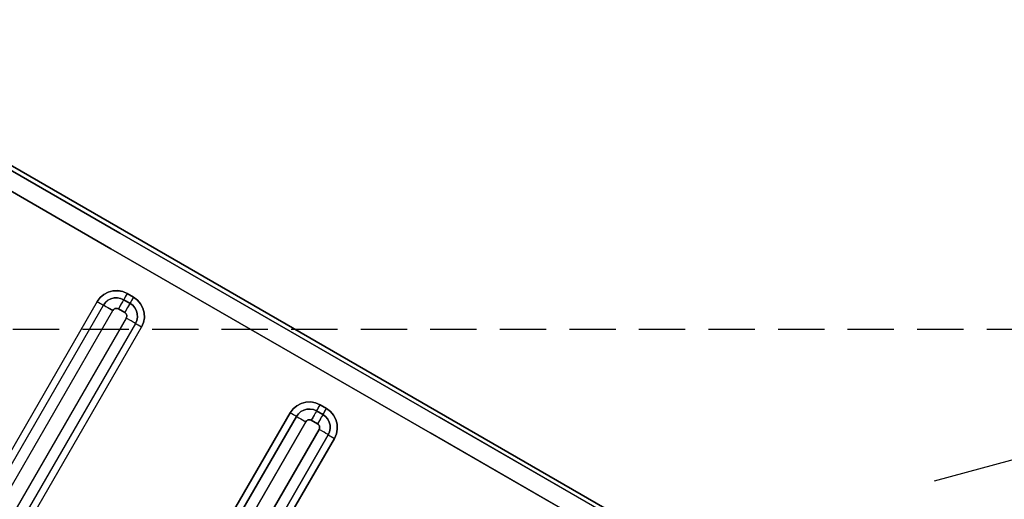
# Model space of a CAD drawing. Units: millimetres. Extents: x 23849 to 40688, y -5979 to 13677.
# Drawn here: x 29523 to 29577, y 8832 to 8858 of the extents above; entities that cross this region are included whole.
import ezdxf

# ---------------------------------------------------------------- set-up
doc = ezdxf.new("R2010")
doc.units = ezdxf.units.MM
doc.header["$LTSCALE"] = 0.4
doc.linetypes.add('CENTRO2', pattern=[28.575, 19.05, -3.175, 3.175, -3.175])
doc.linetypes.add('TRAZOS2', pattern=[9.525, 6.35, -3.175])
for name, color, linetype in [('Anotaciones Finas', 3, 'Continuous'), ('Anotaciones Medias', 3, 'Continuous'), ('Contornos Ocultos', 6, 'TRAZOS2'), ('Ejes', 2, 'CENTRO2')]:
    doc.layers.add(name, color=color, linetype=linetype)

# ---------------------------------------------------------------- blocks, each defined once
blk = doc.blocks.new('A$C37086315')
at = {"layer": 'Anotaciones Finas'}
for p, q in [((60.3762, 49.2658), (60.3762, 45.0199)), ((60.3762, 45.0199), (60.3762, 49.2658)), ((60.3026, 48.1137), (60.3025, 49.2512)), ((60.3025, 49.2512), (60.3026, 48.1137)), ((60.3618, 48.1141), (60.3617, 49.2514)), ((60.3617, 49.2514), (60.3618, 48.1141)), ((60.3029, 46.9018), (60.3026, 48.1137)), ((60.3621, 46.9024), (60.3618, 48.1141)), ((60.1299, 48.0659), (51.4665, 48.0659)), ((60.1299, 48.0659), (60.1299, 48.0534)), ((51.4662, 48.0423), (60.1301, 48.0423)), ((51.4659, 48.0068), (60.1305, 48.0068)), ((60.1786, 47.9938), (60.1786, 47.9698)), ((60.1786, 47.9698), (60.1786, 47.9938)), ((60.1844, 47.9939), (60.1807, 47.9938)), ((60.2019, 47.9699), (60.2019, 47.9939)), ((60.2019, 47.9939), (60.2019, 47.9699)), ((60.1437, 47.9936), (60.1437, 47.9696)), ((60.1437, 47.9696), (60.1437, 47.9936)), ((60.1624, 47.9696), (60.1437, 47.9696)), ((60.1754, 47.9697), (60.1624, 47.9696)), ((60.1807, 47.9698), (60.1754, 47.9697)), ((60.1844, 47.9699), (60.1807, 47.9698)), ((60.1305, 47.9564), (51.4659, 47.9564)), ((60.1304, 47.9377), (60.1305, 47.9564)), ((60.1301, 47.9213), (51.4662, 47.9213)), ((51.4665, 47.8979), (60.1299, 47.8979)), ((60.1299, 47.8979), (60.1299, 47.9104)), ((58.918, 47.334), (60.1299, 47.334)), ((60.1299, 47.334), (58.918, 47.334)), ((60.1299, 47.3214), (60.1299, 47.334)), ((58.9181, 47.3103), (60.1301, 47.3103)), ((60.1301, 47.3103), (58.9181, 47.3103)), ((60.1304, 47.2935), (60.1305, 47.2748)), ((58.9184, 47.2748), (60.1305, 47.2748)), ((60.1305, 47.2748), (58.9184, 47.2748)), ((60.1437, 47.2615), (60.1437, 47.2375)), ((60.1437, 47.2375), (60.1437, 47.2615)), ((60.1786, 47.2618), (60.1786, 47.2378)), ((60.1786, 47.2378), (60.1786, 47.2618)), ((60.1807, 47.2619), (60.1844, 47.2619)), ((60.2019, 47.262), (60.2019, 47.238)), ((60.2019, 47.238), (60.2019, 47.262)), ((60.1305, 47.2243), (58.9184, 47.2243)), ((58.9184, 47.2243), (60.1305, 47.2243)), ((60.1304, 47.2056), (60.1305, 47.2243)), ((60.1807, 47.2379), (60.1844, 47.2379)), ((60.1301, 47.1893), (58.9181, 47.1893)), ((58.9181, 47.1893), (60.1301, 47.1893)), ((60.1299, 47.166), (58.918, 47.166)), ((58.918, 47.166), (60.1299, 47.166)), ((60.1299, 47.1785), (60.1299, 47.166)), ((60.3032, 46.0137), (60.3029, 46.9018)), ((60.3624, 46.0145), (60.3621, 46.9024))]:
    blk.add_line(p, q, dxfattribs=at)
for points in [[(60.3026, 48.1137), (60.3029, 46.9018), (60.303, 46.4681), (60.3032, 46.0137), (60.3033, 45.5347), (60.3035, 45.0255)], [(60.3618, 48.1141), (60.3621, 46.9024), (60.3622, 46.4688), (60.3624, 46.0145), (60.3626, 45.5355), (60.3628, 45.0264)], [(60.2019, 47.9939), (60.2001, 48.01), (60.1947, 48.0253), (60.1861, 48.0389), (60.1747, 48.0503), (60.161, 48.0589), (60.1458, 48.0641), (60.1299, 48.0659)], [(60.1299, 48.0659), (60.1299, 48.0534), (60.13, 48.0483), (60.13, 48.0445)], [(60.1299, 48.0659), (60.1459, 48.0641), (60.161, 48.0588), (60.1747, 48.0503), (60.1861, 48.0389), (60.1947, 48.0252), (60.2001, 48.01), (60.2019, 47.9939)], [(60.1299, 48.0534), (60.13, 48.0483), (60.13, 48.0445)], [(60.13, 48.0445), (60.1302, 48.039), (60.1303, 48.0332)], [(60.13, 48.0445), (60.1302, 48.039), (60.1303, 48.0332), (60.1304, 48.0256), (60.1305, 48.0068)], [(60.1301, 48.0423), (60.1409, 48.0411), (60.1511, 48.0375), (60.1603, 48.0317), (60.168, 48.024), (60.1738, 48.0148), (60.1774, 48.0046), (60.1786, 47.9938)], [(60.1786, 47.9938), (60.1774, 48.0046), (60.1738, 48.0148), (60.168, 48.024), (60.1604, 48.0317), (60.1512, 48.0375), (60.1409, 48.0411), (60.1301, 48.0423)], [(60.1303, 48.0332), (60.1304, 48.0165), (60.1305, 48.0068)], [(60.1305, 48.0068), (60.1334, 48.0065), (60.1362, 48.0055), (60.1387, 48.0039), (60.1408, 48.0018), (60.1424, 47.9993), (60.1433, 47.9965), (60.1437, 47.9936)], [(60.1437, 47.9936), (60.1433, 47.9965), (60.1424, 47.9993), (60.1408, 48.0018), (60.1387, 48.0039), (60.1362, 48.0055), (60.1334, 48.0065), (60.1305, 48.0068)], [(60.1807, 47.9938), (60.1754, 47.9937), (60.1699, 47.9937), (60.1624, 47.9936), (60.1437, 47.9936)], [(60.1807, 47.9938), (60.1754, 47.9937), (60.1699, 47.9937)], [(60.2019, 47.9939), (60.1894, 47.9939), (60.1844, 47.9939), (60.1807, 47.9938)], [(60.2019, 47.9939), (60.1954, 47.9939), (60.1844, 47.9939)], [(60.1299, 47.8979), (60.146, 47.8998), (60.1612, 47.9051), (60.1748, 47.9137), (60.1862, 47.9251), (60.1947, 47.9387), (60.2001, 47.9539), (60.2019, 47.9699)], [(60.2019, 47.9699), (60.2001, 47.9539), (60.1947, 47.9387), (60.1861, 47.925), (60.1748, 47.9136), (60.1611, 47.9051), (60.1459, 47.8997), (60.1299, 47.8979)], [(60.1786, 47.9698), (60.1774, 47.959), (60.1738, 47.9488), (60.168, 47.9396), (60.1604, 47.9319), (60.1512, 47.9261), (60.1409, 47.9225), (60.1301, 47.9213)], [(60.1301, 47.9213), (60.1409, 47.9225), (60.1511, 47.9261), (60.1603, 47.9319), (60.168, 47.9395), (60.1738, 47.9487), (60.1774, 47.959), (60.1786, 47.9698)], [(60.1437, 47.9696), (60.1433, 47.9666), (60.1424, 47.9639), (60.1408, 47.9614), (60.1387, 47.9593), (60.1362, 47.9577), (60.1334, 47.9567), (60.1305, 47.9564)], [(60.1305, 47.9564), (60.1334, 47.9567), (60.1362, 47.9577), (60.1387, 47.9592), (60.1408, 47.9613), (60.1424, 47.9638), (60.1433, 47.9666), (60.1437, 47.9696)], [(60.1699, 47.9937), (60.1534, 47.9936), (60.1437, 47.9936)], [(60.1807, 47.9698), (60.1754, 47.9697), (60.1699, 47.9697), (60.1624, 47.9696), (60.1437, 47.9696)], [(60.2019, 47.9699), (60.1894, 47.9699), (60.1844, 47.9699), (60.1807, 47.9698)], [(60.2019, 47.9699), (60.1954, 47.9699), (60.1844, 47.9699)], [(60.13, 47.9192), (60.1302, 47.9245), (60.1303, 47.9301), (60.1304, 47.9377), (60.1305, 47.9564)], [(60.13, 47.9192), (60.1302, 47.9245), (60.1303, 47.9301), (60.1304, 47.9377)], [(60.1299, 47.8979), (60.1299, 47.9104), (60.13, 47.9155), (60.13, 47.9192)], [(60.1299, 47.9104), (60.13, 47.9155), (60.13, 47.9192)], [(60.1299, 47.334), (60.1458, 47.3322), (60.161, 47.3269), (60.1747, 47.3184), (60.1861, 47.307), (60.1947, 47.2933), (60.2001, 47.2781), (60.2019, 47.262)], [(60.1301, 47.3103), (60.13, 47.3125), (60.13, 47.3163), (60.1299, 47.3214), (60.1299, 47.334)], [(60.2019, 47.262), (60.2001, 47.2781), (60.1947, 47.2933), (60.1861, 47.307), (60.1747, 47.3184), (60.161, 47.3269), (60.1458, 47.3322), (60.1299, 47.334)], [(60.13, 47.3125), (60.13, 47.3163), (60.1299, 47.3214)], [(60.13, 47.3125), (60.1302, 47.3069), (60.1303, 47.3012), (60.1304, 47.2935)], [(60.1301, 47.3103), (60.1409, 47.3091), (60.1512, 47.3055), (60.1603, 47.2997), (60.168, 47.292), (60.1738, 47.2829), (60.1774, 47.2726), (60.1786, 47.2618)], [(60.1301, 47.3103), (60.1302, 47.3069), (60.1303, 47.3012), (60.1304, 47.2935), (60.1305, 47.2748)], [(60.1786, 47.2618), (60.1774, 47.2726), (60.1738, 47.2829), (60.168, 47.292), (60.1604, 47.2997), (60.1512, 47.3055), (60.1409, 47.3091), (60.1301, 47.3103)], [(60.1305, 47.2748), (60.1334, 47.2744), (60.1362, 47.2734), (60.1387, 47.2719), (60.1408, 47.2698), (60.1424, 47.2673), (60.1433, 47.2645), (60.1437, 47.2615)], [(60.1437, 47.2615), (60.1433, 47.2645), (60.1424, 47.2673), (60.1408, 47.2698), (60.1387, 47.2719), (60.1362, 47.2734), (60.1334, 47.2744), (60.1305, 47.2748)], [(60.1807, 47.2619), (60.1754, 47.2617), (60.1699, 47.2616), (60.1624, 47.2616), (60.1437, 47.2615)], [(60.1699, 47.2616), (60.1534, 47.2615), (60.1437, 47.2615)], [(60.1807, 47.2619), (60.1754, 47.2617), (60.1699, 47.2616)], [(60.1807, 47.2619), (60.1844, 47.2619), (60.1894, 47.2619), (60.2019, 47.262)], [(60.1844, 47.2619), (60.1954, 47.262), (60.2019, 47.262)], [(60.2019, 47.238), (60.2001, 47.2219), (60.1947, 47.2067), (60.1862, 47.1931), (60.1748, 47.1817), (60.1611, 47.1731), (60.1459, 47.1678), (60.1299, 47.166)], [(60.1299, 47.166), (60.1459, 47.1678), (60.1612, 47.1731), (60.1748, 47.1817), (60.1862, 47.1931), (60.1947, 47.2067), (60.2001, 47.2219), (60.2019, 47.238)], [(60.13, 47.1872), (60.1302, 47.1925), (60.1303, 47.1981), (60.1304, 47.2056), (60.1305, 47.2243)], [(60.1786, 47.2378), (60.1774, 47.227), (60.1738, 47.2167), (60.168, 47.2076), (60.1604, 47.1999), (60.1512, 47.1941), (60.1409, 47.1905), (60.1301, 47.1893)], [(60.1301, 47.1893), (60.1409, 47.1905), (60.1512, 47.1941), (60.1603, 47.1999), (60.168, 47.2076), (60.1738, 47.2167), (60.1774, 47.227), (60.1786, 47.2378)], [(60.1437, 47.2375), (60.1433, 47.2346), (60.1424, 47.2318), (60.1408, 47.2293), (60.1387, 47.2272), (60.1362, 47.2256), (60.1334, 47.2247), (60.1305, 47.2243)], [(60.1305, 47.2243), (60.1334, 47.2247), (60.1362, 47.2256), (60.1387, 47.2272), (60.1408, 47.2293), (60.1424, 47.2318), (60.1433, 47.2346), (60.1437, 47.2375)], [(60.1807, 47.2379), (60.1754, 47.2377), (60.1699, 47.2376), (60.1624, 47.2376), (60.1437, 47.2375)], [(60.1699, 47.2376), (60.1534, 47.2375), (60.1437, 47.2375)], [(60.1807, 47.2379), (60.1754, 47.2377), (60.1699, 47.2376)], [(60.1807, 47.2379), (60.1844, 47.2379), (60.1894, 47.2379), (60.2019, 47.238)], [(60.1844, 47.2379), (60.1954, 47.238), (60.2019, 47.238)], [(60.13, 47.1872), (60.13, 47.1835), (60.1299, 47.1785), (60.1299, 47.166)], [(60.13, 47.1872), (60.13, 47.1835), (60.1299, 47.1785)], [(60.13, 47.1872), (60.1302, 47.1925), (60.1303, 47.1981), (60.1304, 47.2056)]]:
    blk.add_lwpolyline(points, dxfattribs=at)
for radius in [46.65, 46.53]:
    blk.add_circle((55.7982, 50.5858), radius, dxfattribs=at)
at = {"layer": 'Anotaciones Medias'}
for radius in [46.8, 42.5804]:
    blk.add_circle((55.7982, 50.5858), radius, dxfattribs=at)
blk.add_arc((55.7982, 50.5858), 8.4, 290.38752, 249.83006, dxfattribs=at)
at = {"layer": 'Ejes'}
blk.add_line((20.5843, 85.7997), (91.0121, 15.3718), dxfattribs=at)
blk = doc.blocks.new('A$C78B83451')
at = {"layer": 'Contornos Ocultos'}
blk.add_line((3199.99999, 1070), (1679.999995, 1070), dxfattribs=at)

msp = doc.modelspace()

# ---------------------------------------------------------------- block references
at = {"layer": 'Anotaciones Medias', "xscale": 16.66667, "yscale": 16.66667, "zscale": 16.66667, "rotation": 59.99999999999999}
msp.add_blockref('A$C37086315', (29720.097, 7574.019), dxfattribs=at)
at = {"layer": 'Anotaciones Medias'}
msp.add_blockref('A$C78B83451', (27014.939, 7770.944), dxfattribs=at)

doc.saveas('drawing.dxf')
